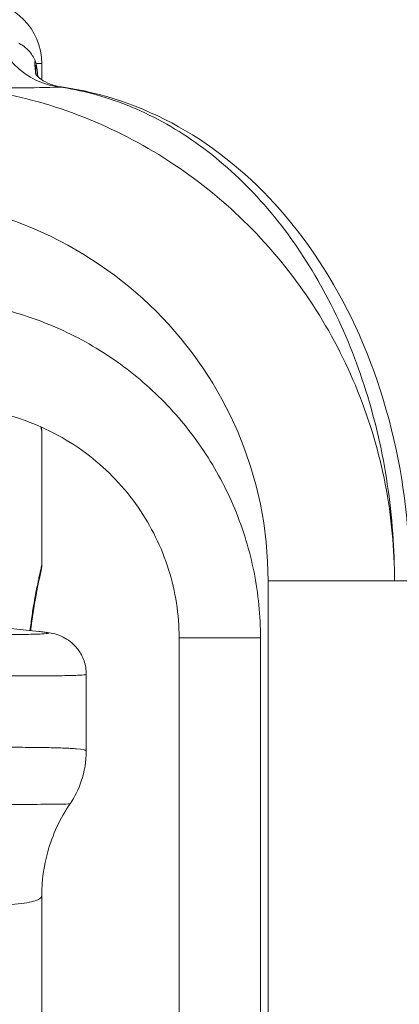
# Model space of a CAD drawing. Units: inches. Extents: x -2684 to 14154, y -9248 to 2632.
# Drawn here: x 531 to 590, y -3719 to -3568 of the extents above; entities that cross this region are included whole.
import ezdxf

# ---------------------------------------------------------------- set-up
doc = ezdxf.new("R2010")
doc.units = ezdxf.units.IN
doc.header["$MEASUREMENT"] = 0
doc.header["$PDMODE"] = 1
for name, color, linetype, lineweight in [('FRAM3', 1, 'Continuous', 50), ('外形線', 7, 'Continuous', 18), ('寸法線', 3, 'Continuous', 18)]:
    doc.layers.add(name, color=color, linetype=linetype, lineweight=lineweight)
doc.styles.get("Standard").update_dxf_attribs({"font": 'txt.shx', "bigfont": 'bigfont.shx'})
doc.dimstyles.new('40ベース', dxfattribs={"dimscale": 40, "dimtxt": 3, "dimasz": 3, "dimexe": 0, "dimexo": 1, "dimgap": 1, "dimtad": 3, "dimdec": 0, "dimdsep": 46, "dimtxsty": 'Standard', "dimblk": 'DOTSMALL', "dimcen": 0, "dimclrd": 256, "dimclre": 256, "dimclrt": 7, "dimadec": 3, "dimazin": 2, "dimtfac": 1, "dimtdec": 0, "dimtix": 1, "dimtmove": 2, "dimatfit": 2, "dimldrblk": 'OPEN', "dimfxl": 0, "dimtolj": 1, "dimlwd": -1, "dimlwe": -1, "dimarcsym": 0})

# ---------------------------------------------------------------- blocks, each defined once
blk = doc.blocks.new('_DotSmall')
at = {"layer": 'FRAM3', "color": 0, "const_width": 0.5}
blk.add_lwpolyline([(-0.0625, 0, 1), (0.0625, 0, 1)], format="xyb", close=True, dxfattribs=at)
blk = doc.blocks.new('*D11')
at = {"layer": 'DefPoints', "color": 0}
for p in [(1501.7, -3044.17), (-593.95, -5469.86), (64.08, -5469.86)]:
    blk.add_point(p, dxfattribs=at)
at = {"layer": '寸法線'}
for p, q in [((1461.7, -3044.17), (-593.95, -3044.17)), ((-593.95, -3044.17), (-593.95, -5469.86)), ((24.08, -5469.86), (-593.95, -5469.86))]:
    blk.add_line(p, q, dxfattribs=at)
at = {"layer": '寸法線', "xscale": 120, "yscale": 120, "zscale": 120}
for p, rotation in [((-593.95, -3044.17), 90), ((-593.95, -5469.86), 270)]:
    blk.add_blockref('_DotSmall', p, dxfattribs=dict(at, rotation=rotation))
at = {"layer": '寸法線', "color": 7, "insert": (-693.95, -4257.02), "char_height": 120, "attachment_point": 5, "rotation": 90}
blk.add_mtext('\\A1;(2425)', dxfattribs=at)
blk = doc.blocks.new('_OPEN')
at = {"color": 0, "linetype": 'ByBlock'}
for p, q in [((-1, 0.1667), (0, 0)), ((0, 0), (-1, -0.1667)), ((0, 0), (-1, 0))]:
    blk.add_line(p, q, dxfattribs=at)

msp = doc.modelspace()

# ---------------------------------------------------------------- linework, layer by layer
at = {"layer": '外形線', "extrusion": (0, 1, 0)}
for p, q in [((533.883, -3574.389), (534.745, -3574.389)), ((534.745, -3574.389), (534.745, -3576.906)), ((534.745, -3578.097), (534.745, -3578.097)), ((534.745, -3630.788), (534.745, -3651.34)), ((569.446, -3653.764), (569.446, -3780.764)), ((588.826, -3653.764), (569.446, -3653.764)), ((591.166, -3653.764), (588.826, -3653.764)), ((526.232, -3660.687), (534.272, -3661.5)), ((555.792, -3662.495), (555.792, -3772.033)), ((555.792, -3662.495), (568.276, -3662.495)), ((568.276, -3772.033), (568.276, -3662.495)), ((541.568, -3679.831), (541.568, -3668.078)), ((534.745, -3702.007), (534.745, -3732.534))]:
    msp.add_line(p, q, dxfattribs=at)
at = {"layer": '外形線', "extrusion": (1.22465e-16, 0, -1)}
msp.add_arc((-525.22, -3574.389), 9.525, 90, 180, dxfattribs=at)
at = {"layer": '外形線', "extrusion": (1.22465e-16, -1.46371e-32, -1)}
msp.add_ellipse((538.666, -3565.393), major_axis=(-0.609, 12.685), ratio=0.9336325, start_param=3.2941323, end_param=4.3403814, dxfattribs=at)
at = {"layer": '外形線', "extrusion": (1.22465e-16, -5.54668e-32, -1)}
msp.add_ellipse((546.251, -3573.346), major_axis=(-12.356, -2.934), ratio=0.7700029, start_param=6.3038961, end_param=6.5224294, dxfattribs=at)
at = {"layer": '外形線', "extrusion": (1.22465e-16, -3.08149e-33, -1)}
msp.add_ellipse((546.46, -3574.389), major_axis=(-12.53, -2.07), ratio=0.7578904, start_param=6.3178287, end_param=6.4977878, dxfattribs=at)
at = {"layer": '外形線', "extrusion": (1.22465e-16, 3.08149e-33, -1)}
msp.add_ellipse((547.04, -3579.618), major_axis=(-12.669, -0.887), ratio=0.6148582, start_param=6.3041707, end_param=6.3042106, dxfattribs=at)
at = {"layer": '外形線', "extrusion": (1.22465e-16, 0, -1)}
msp.add_ellipse((510.218, -3653.764), major_axis=(59.228, 0), ratio=0.9917259, start_param=4.7201202, end_param=6.2831853, dxfattribs=at)
at = {"layer": '外形線'}
for points in [[(531.246, -3571.299), (531.298, -3571.326), (531.348, -3571.355), (531.399, -3571.384)], [(531.399, -3571.384), (531.602, -3571.5), (531.799, -3571.63), (531.989, -3571.773)], [(531.989, -3571.773), (532.036, -3571.808), (532.082, -3571.844), (532.127, -3571.88)], [(532.127, -3571.88), (532.314, -3572.03), (532.494, -3572.194), (532.664, -3572.372)], [(532.664, -3572.372), (532.699, -3572.408), (532.734, -3572.446), (532.768, -3572.483)], [(532.768, -3572.483), (533.145, -3572.9), (533.468, -3573.387), (533.711, -3573.942)], [(533.711, -3573.942), (533.774, -3574.087), (533.832, -3574.236), (533.883, -3574.389)], [(533.883, -3574.389), (533.977, -3575.038), (534.059, -3575.711), (534.132, -3576.409)], [(534.286, -3578.106), (534.286, -3578.106), (534.286, -3578.106), (534.286, -3578.106)], [(537.468, -3578.017), (539.106, -3578.255), (540.766, -3578.589), (542.438, -3579.028)], [(537.754, -3578.012), (537.656, -3577.998), (537.561, -3578), (537.469, -3578.017)], [(542.438, -3579.028), (546.031, -3579.973), (549.676, -3581.408), (553.249, -3583.365)], [(534.747, -3580.451), (534.747, -3580.451), (534.747, -3580.451), (534.747, -3580.452)], [(553.249, -3583.365), (556.674, -3585.24), (560.032, -3587.596), (563.213, -3590.406)], [(567.049, -3599.883), (563.591, -3596.338), (559.797, -3593.155), (555.783, -3590.406)], [(563.213, -3590.406), (566.324, -3593.155), (569.265, -3596.338), (571.946, -3599.883)], [(576.296, -3611.43), (573.601, -3607.296), (570.492, -3603.411), (567.049, -3599.883)], [(583.167, -3624.604), (581.326, -3620.051), (579.024, -3615.614), (576.296, -3611.43)], [(587.397, -3638.898), (586.469, -3634.114), (585.064, -3629.298), (583.167, -3624.604)], [(534.655, -3630.403), (534.636, -3630.322), (534.614, -3630.229), (534.59, -3630.123)], [(534.657, -3630.413), (534.656, -3630.41), (534.655, -3630.407), (534.655, -3630.403)], [(534.723, -3630.693), (534.708, -3630.63), (534.686, -3630.536), (534.657, -3630.413)], [(534.723, -3630.694), (534.723, -3630.694), (534.723, -3630.693), (534.723, -3630.693)], [(534.745, -3630.788), (534.745, -3630.788), (534.738, -3630.757), (534.723, -3630.694)], [(588.826, -3653.764), (588.826, -3648.953), (588.377, -3643.944), (587.397, -3638.898)], [(534.406, -3652.82), (534.457, -3652.591), (534.502, -3652.388), (534.543, -3652.211)], [(534.543, -3652.211), (534.545, -3652.2), (534.548, -3652.189), (534.55, -3652.178)], [(534.55, -3652.178), (534.569, -3652.095), (534.587, -3652.018), (534.603, -3651.947)], [(534.603, -3651.947), (534.622, -3651.866), (534.639, -3651.793), (534.654, -3651.729)], [(534.654, -3651.729), (534.655, -3651.723), (534.656, -3651.718), (534.658, -3651.712)], [(534.658, -3651.712), (534.716, -3651.465), (534.745, -3651.342), (534.745, -3651.34)], [(534.745, -3651.34), (534.745, -3651.34), (534.745, -3651.34), (534.745, -3651.34)], [(534.114, -3654.192), (534.149, -3654.023), (534.182, -3653.862), (534.214, -3653.708)], [(534.214, -3653.708), (534.22, -3653.683), (534.225, -3653.658), (534.23, -3653.634)], [(534.23, -3653.634), (534.289, -3653.355), (534.344, -3653.101), (534.395, -3652.872)], [(534.395, -3652.872), (534.398, -3652.855), (534.402, -3652.837), (534.406, -3652.82)], [(533.575, -3657.056), (533.723, -3656.19), (533.87, -3655.411), (534.007, -3654.719)], [(534.007, -3654.719), (534.014, -3654.687), (534.02, -3654.654), (534.027, -3654.622)], [(534.027, -3654.622), (534.056, -3654.474), (534.086, -3654.33), (534.114, -3654.192)], [(533.341, -3658.488), (533.411, -3658.034), (533.482, -3657.601), (533.552, -3657.187)], [(533.552, -3657.187), (533.56, -3657.143), (533.567, -3657.099), (533.575, -3657.056)], [(533.113, -3660.057), (533.143, -3659.836), (533.173, -3659.618), (533.204, -3659.402)], [(533.204, -3659.402), (533.211, -3659.354), (533.218, -3659.306), (533.225, -3659.259)], [(533.225, -3659.259), (533.256, -3659.046), (533.288, -3658.835), (533.319, -3658.63)], [(533.319, -3658.63), (533.326, -3658.582), (533.334, -3658.535), (533.341, -3658.488)], [(532.945, -3661.366), (532.993, -3660.969), (533.042, -3660.58), (533.093, -3660.2)], [(533.093, -3660.2), (533.1, -3660.152), (533.106, -3660.104), (533.113, -3660.057)], [(533.067, -3661.943), (533.068, -3661.943), (533.069, -3661.943), (533.069, -3661.943)], [(535.107, -3661.595), (534.882, -3661.565), (534.603, -3661.534), (534.272, -3661.5)], [(534.272, -3661.909), (534.273, -3661.909), (534.274, -3661.909), (534.275, -3661.909)], [(534.275, -3661.909), (534.617, -3661.896), (534.901, -3661.881), (535.129, -3661.866)], [(535.11, -3661.595), (535.109, -3661.595), (535.108, -3661.595), (535.107, -3661.595)], [(535.414, -3661.639), (535.327, -3661.624), (535.226, -3661.61), (535.11, -3661.595)], [(535.129, -3661.866), (535.129, -3661.866), (535.13, -3661.866), (535.131, -3661.866)], [(535.131, -3661.866), (535.585, -3661.834), (535.812, -3661.797), (535.81, -3661.752)], [(535.634, -3661.679), (535.575, -3661.666), (535.502, -3661.653), (535.414, -3661.639)], [(535.635, -3661.68), (535.635, -3661.68), (535.634, -3661.68), (535.634, -3661.679)], [(535.81, -3661.752), (535.809, -3661.73), (535.751, -3661.706), (535.635, -3661.68)], [(535.81, -3661.752), (535.81, -3661.752), (535.81, -3661.752), (535.81, -3661.752)], [(536.191, -3679.325), (536.192, -3679.325), (536.194, -3679.325), (536.195, -3679.325)], [(536.195, -3679.325), (537.034, -3679.344), (537.778, -3679.368), (538.426, -3679.397)], [(538.426, -3679.397), (538.428, -3679.397), (538.43, -3679.398), (538.431, -3679.398)], [(538.431, -3679.398), (538.754, -3679.412), (539.053, -3679.428), (539.325, -3679.445)], [(539.325, -3679.445), (539.327, -3679.445), (539.328, -3679.445), (539.33, -3679.445)], [(539.33, -3679.445), (539.602, -3679.462), (539.849, -3679.48), (540.071, -3679.499)], [(540.071, -3679.499), (540.072, -3679.499), (540.074, -3679.499), (540.075, -3679.499)], [(540.075, -3679.499), (540.965, -3679.577), (541.457, -3679.672), (541.551, -3679.79)], [(541.551, -3679.79), (541.551, -3679.79), (541.552, -3679.791), (541.552, -3679.791)], [(541.552, -3679.791), (541.563, -3679.804), (541.568, -3679.818), (541.568, -3679.832)], [(541.568, -3679.832), (541.568, -3679.832), (541.568, -3679.832), (541.568, -3679.832)], [(533.454, -3688.017), (533.437, -3688.017), (533.42, -3688.017), (533.402, -3688.017)], [(537.295, -3687.991), (537.061, -3687.994), (536.805, -3687.997), (536.527, -3687.999)], [(537.338, -3687.99), (537.324, -3687.99), (537.31, -3687.99), (537.295, -3687.991)], [(537.971, -3687.979), (537.784, -3687.983), (537.573, -3687.987), (537.338, -3687.99)], [(539.011, -3687.936), (539.006, -3687.937), (539, -3687.938), (538.995, -3687.938)], [(539.075, -3687.92), (539.071, -3687.926), (539.05, -3687.931), (539.011, -3687.936)], [(534.746, -3701.99), (534.746, -3702.094), (534.711, -3702.192), (534.642, -3702.285)], [(534.746, -3701.99), (534.746, -3701.99), (534.746, -3701.99), (534.746, -3701.99)], [(532.808, -3703.037), (531.849, -3703.225), (530.547, -3703.361), (528.901, -3703.453)], [(532.849, -3703.029), (532.835, -3703.031), (532.822, -3703.034), (532.808, -3703.037)], [(533.991, -3702.712), (533.695, -3702.831), (533.313, -3702.936), (532.849, -3703.029)], [(534.023, -3702.699), (534.013, -3702.704), (534.002, -3702.708), (533.991, -3702.712)], [(534.379, -3702.518), (534.281, -3702.582), (534.162, -3702.642), (534.023, -3702.699)], [(534.403, -3702.503), (534.395, -3702.508), (534.387, -3702.513), (534.379, -3702.518)], [(534.628, -3702.304), (534.572, -3702.373), (534.498, -3702.439), (534.403, -3702.503)], [(534.642, -3702.285), (534.637, -3702.292), (534.633, -3702.298), (534.628, -3702.304)]]:
    msp.add_open_spline(points, degree=3, dxfattribs=at)
for points, knots in [([(533.806, -3576.014), (533.806, -3576.014), (533.813, -3576.026), (533.87, -3576.117), (534.032, -3576.356), (534.734, -3576.916), (535.151, -3577.19), (536.258, -3577.685), (536.973, -3577.905), (537.754, -3578.012)], [0.4582502, 0.4582502, 0.4582502, 0.4582502, 0.6048126, 0.6048126, 1.1777295, 1.1777295, 1.5738108, 1.5738108, 1.9868569, 1.9868569, 1.9868569, 1.9868569]), ([(537.469, -3578.017), (535.571, -3578.091), (533.378, -3578.135), (530.895, -3578.135), (528.412, -3578.135), (525.639, -3578.091), (522.57, -3578.017)], [0, 0, 0, 0, 0.014898675, 0.014898675, 0.014898675, 0.029797349, 0.029797349, 0.029797349, 0.029797349]), ([(537.754, -3578.012), (543.98, -3578.864), (550.129, -3580.971), (561.46, -3587.326), (566.752, -3591.69), (576.153, -3602.37), (580.284, -3608.94), (586.673, -3623.395), (588.97, -3631.502), (590.829, -3644.375), (591.166, -3649.08), (591.166, -3653.764)], [0, 0, 0, 0, 2.2543468, 2.2543468, 4.5649724, 4.5649724, 7.0325557, 7.0325557, 9.5572571, 9.5572571, 10.9626634, 10.9626634, 10.9626634, 10.9626634]), ([(555.783, -3590.406), (551.679, -3587.596), (547.347, -3585.24), (542.928, -3583.365), (538.318, -3581.408), (533.616, -3579.973), (528.981, -3579.028)], [4.11401594, 4.11401594, 4.11401594, 4.11401594, 4.30751657, 4.30751657, 4.30751657, 4.50940132, 4.50940132, 4.50940132, 4.50940132]), ([(571.946, -3599.883), (574.615, -3603.411), (577.025, -3607.296), (579.113, -3611.43), (581.228, -3615.614), (583.013, -3620.051), (584.439, -3624.604), (585.91, -3629.298), (586.999, -3634.114), (587.719, -3638.898), (588.478, -3643.944), (588.826, -3648.953), (588.826, -3653.764)], [5.50003994, 5.50003994, 5.50003994, 5.50003994, 5.68844019, 5.68844019, 5.68844019, 5.87915225, 5.87915225, 5.87915225, 6.07578555, 6.07578555, 6.07578555, 6.28318531, 6.28318531, 6.28318531, 6.28318531]), ([(568.276, -3662.495), (568.276, -3659.113), (567.942, -3655.731), (566.62, -3649.096), (565.631, -3645.842), (563.037, -3639.586), (561.431, -3636.585), (557.663, -3630.947), (555.5, -3628.31), (550.701, -3623.504), (548.065, -3621.333), (542.417, -3617.541), (539.406, -3615.918), (533.124, -3613.283), (529.853, -3612.271), (523.175, -3610.893), (519.768, -3610.529), (516.358, -3610.495)], [3.1415927, 3.1415927, 3.1415927, 3.1415927, 3.3366997, 3.3366997, 3.5318068, 3.5318068, 3.7269138, 3.7269138, 3.9220209, 3.9220209, 4.1171279, 4.1171279, 4.312235, 4.312235, 4.5073421, 4.5073421, 4.7024491, 4.7024491, 4.7024491, 4.7024491]), ([(555.792, -3662.495), (555.792, -3658.949), (555.238, -3655.359), (553.117, -3648.593), (551.514, -3645.339), (547.433, -3639.448), (544.874, -3636.768), (539.012, -3632.225), (535.599, -3630.371), (528.94, -3628), (525.67, -3627.32), (522.4, -3627.091)], [0, 0, 0, 0, 1.0638458, 1.0638458, 2.1401371, 2.1401371, 3.2607182, 3.2607182, 4.4569641, 4.4569641, 5.5037935, 5.5037935, 5.5037935, 5.5037935]), ([(534.684, -3630.165), (534.698, -3630.237), (534.71, -3630.31), (534.737, -3630.517), (534.745, -3630.653), (534.745, -3630.788)], [3.065275242, 3.065275242, 3.065275242, 3.065275242, 3.087325555, 3.087325555, 3.127959349, 3.127959349, 3.127959349, 3.127959349]), ([(534.665, -3652.051), (534.665, -3652.051), (534.665, -3652.051), (534.665, -3652.052), (534.665, -3652.052), (534.664, -3652.055), (534.663, -3652.059), (534.657, -3652.086), (534.647, -3652.128), (534.592, -3652.37), (534.509, -3652.735), (534.234, -3654.011), (534.01, -3655.093), (533.528, -3657.786), (533.267, -3659.431), (533.04, -3661.295), (533.035, -3661.335), (533.03, -3661.375)], [0.4181991, 0.4181991, 0.4181991, 0.4181991, 0.4202302, 0.4202302, 0.4375101, 0.4375101, 0.4893539, 0.4893539, 0.6449933, 0.6449933, 1.114714, 1.114714, 1.7649941, 1.7649941, 2.4147696, 2.4147696, 2.4289096, 2.4289096, 2.4289096, 2.4289096]), ([(534.745, -3651.34), (534.745, -3651.51), (534.732, -3651.68), (534.698, -3651.89), (534.69, -3651.933), (534.678, -3651.991), (534.675, -3652.007), (534.67, -3652.028), (534.669, -3652.034), (534.667, -3652.041), (534.667, -3652.042), (534.666, -3652.044), (534.666, -3652.045), (534.666, -3652.046), (534.666, -3652.047), (534.665, -3652.048), (534.665, -3652.049), (534.665, -3652.052), (534.664, -3652.054), (534.664, -3652.055), (534.664, -3652.055), (534.663, -3652.057), (534.663, -3652.059), (534.659, -3652.075), (534.653, -3652.1), (534.617, -3652.258), (534.561, -3652.504), (534.35, -3653.467), (534.146, -3654.415), (533.685, -3656.867), (533.422, -3658.406), (533.134, -3660.541), (533.081, -3660.952), (533.031, -3661.375)], [0, 0, 0, 0, 0.0509258, 0.0509258, 0.0638329, 0.0638329, 0.0686724, 0.0686724, 0.0704897, 0.0704897, 0.0708078, 0.0708078, 0.0711289, 0.0711289, 0.0714525, 0.0714525, 0.0720979, 0.0720979, 0.0771797, 0.0771797, 0.091375, 0.091375, 0.1339577, 0.1339577, 0.2617683, 0.2617683, 0.6468058, 0.6468058, 1.2933885, 1.2933885, 1.9427379, 1.9427379, 2.0916788, 2.0916788, 2.0916788, 2.0916788]), ([(523.658, -3662.002), (524.127, -3662.002), (524.582, -3662.002), (525.023, -3662.002), (526.788, -3662.002), (528.339, -3661.998), (529.68, -3661.988), (531.02, -3661.978), (532.151, -3661.963), (533.067, -3661.943)], [0.081426327, 0.081426327, 0.081426327, 0.081426327, 0.084054704, 0.084054704, 0.084054704, 0.094561721, 0.094561721, 0.094561721, 0.105068579, 0.105068579, 0.105068579, 0.105068579]), ([(533.069, -3661.943), (533.298, -3661.938), (533.514, -3661.933), (533.715, -3661.927), (533.915, -3661.921), (534.101, -3661.915), (534.272, -3661.909)], [0.1050793775, 0.1050793775, 0.1050793775, 0.1050793775, 0.1077076353, 0.1077076353, 0.1077076353, 0.1103220083, 0.1103220083, 0.1103220083, 0.1103220083]), ([(534.272, -3661.5), (534.902, -3661.564), (535.375, -3661.614), (536.24, -3661.763), (536.535, -3661.794), (537.386, -3662.087), (537.579, -3662.16), (538.104, -3662.398), (538.468, -3662.593), (539.181, -3663.089), (539.537, -3663.392), (540.232, -3664.137), (540.565, -3664.602), (541.141, -3665.692), (541.364, -3666.342), (541.537, -3667.358), (541.568, -3667.719), (541.568, -3668.078)], [0, 0, 0, 0, 0.858856, 0.858856, 1.29047, 1.29047, 1.3944404, 1.3944404, 1.5428223, 1.5428223, 1.6902352, 1.6902352, 1.8637017, 1.8637017, 2.0681545, 2.0681545, 2.1772413, 2.1772413, 2.1772413, 2.1772413]), ([(541.568, -3668.078), (541.568, -3668.121), (541.334, -3668.158), (540.625, -3668.205), (540.322, -3668.22), (539.591, -3668.246), (539.16, -3668.258), (537.693, -3668.289), (536.481, -3668.304), (533.605, -3668.323), (531.94, -3668.328), (529.569, -3668.328), (529.08, -3668.328), (528.073, -3668.327), (527.554, -3668.326), (525.967, -3668.322), (524.861, -3668.318), (521.405, -3668.303), (518.917, -3668.288), (514.911, -3668.257), (513.53, -3668.246), (511.388, -3668.226), (510.663, -3668.219), (509.188, -3668.205), (508.437, -3668.197), (504.65, -3668.156), (501.498, -3668.118), (494.961, -3668.027), (491.575, -3667.975), (487.193, -3667.898), (486.309, -3667.882), (484.526, -3667.849), (483.626, -3667.832), (480.913, -3667.778), (479.094, -3667.74), (473.607, -3667.619), (469.91, -3667.527), (462.438, -3667.318), (458.663, -3667.2), (454.848, -3667.063)], [0.04607435, 0.04607435, 0.04607435, 0.04607435, 0.05721229, 0.05721229, 0.06293352, 0.06293352, 0.06865475, 0.06865475, 0.08009721, 0.08009721, 0.09153967, 0.09153967, 0.09440028, 0.09440028, 0.0972609, 0.0972609, 0.10298213, 0.10298213, 0.11442458, 0.11442458, 0.12014581, 0.12014581, 0.12300643, 0.12300643, 0.12586704, 0.12586704, 0.1373095, 0.1373095, 0.14875196, 0.14875196, 0.15161257, 0.15161257, 0.15447319, 0.15447319, 0.16019442, 0.16019442, 0.17163688, 0.17163688, 0.18307933, 0.18307933, 0.18307933, 0.18307933]), ([(521.776, -3679.325), (524.851, -3679.287), (527.6, -3679.268), (530.019, -3679.268), (530.624, -3679.268), (531.208, -3679.269), (531.771, -3679.271)], [0.10211926, 0.10211926, 0.10211926, 0.10211926, 0.116707726, 0.116707726, 0.116707726, 0.120354843, 0.120354843, 0.120354843, 0.120354843]), ([(531.771, -3679.271), (532.334, -3679.274), (532.872, -3679.277), (533.387, -3679.282), (534.416, -3679.292), (535.351, -3679.306), (536.191, -3679.325)], [0.120354843, 0.120354843, 0.120354843, 0.120354843, 0.124001959, 0.124001959, 0.124001959, 0.131296192, 0.131296192, 0.131296192, 0.131296192]), ([(541.568, -3679.832), (541.568, -3681.401), (541.303, -3682.989), (540.382, -3685.692), (539.793, -3686.865), (539.075, -3687.92)], [0, 0, 0, 0, 0.47607897, 0.47607897, 0.87012948, 0.87012948, 0.87012948, 0.87012948]), ([(533.402, -3688.017), (532.578, -3688.02), (531.669, -3688.022), (530.67, -3688.023), (530.173, -3688.024), (529.653, -3688.024), (529.109, -3688.025), (528.578, -3688.025), (528.026, -3688.025), (527.453, -3688.025)], [0.098149037, 0.098149037, 0.098149037, 0.098149037, 0.105128853, 0.105128853, 0.105128853, 0.108605809, 0.108605809, 0.108605809, 0.112004407, 0.112004407, 0.112004407, 0.112004407]), ([(536.527, -3687.999), (536.246, -3688.002), (535.943, -3688.004), (535.618, -3688.006), (534.979, -3688.011), (534.259, -3688.014), (533.454, -3688.017)], [0.087672789, 0.087672789, 0.087672789, 0.087672789, 0.091157269, 0.091157269, 0.091157269, 0.098003856, 0.098003856, 0.098003856, 0.098003856]), ([(539.075, -3687.92), (537.564, -3690.141), (536.382, -3692.676), (535.054, -3697.473), (534.746, -3699.743), (534.746, -3701.99)], [0, 0, 0, 0, 0.8468161, 0.8468161, 1.5428703, 1.5428703, 1.5428703, 1.5428703]), ([(538.995, -3687.938), (538.9, -3687.949), (538.722, -3687.959), (538.46, -3687.967), (538.321, -3687.972), (538.158, -3687.976), (537.971, -3687.979)], [0.070392564, 0.070392564, 0.070392564, 0.070392564, 0.07700303, 0.07700303, 0.07700303, 0.080503168, 0.080503168, 0.080503168, 0.080503168])]:
    msp.add_open_spline(points, degree=3, knots=knots, dxfattribs=at)

# ---------------------------------------------------------------- dimensions: what is measured, and where the dimension line sits
at = {"layer": '寸法線'}
dim = msp.add_linear_dim(base=(-593.948, -5469.864), p1=(1501.704, -3044.167), p2=(64.08, -5469.864), angle=90, text='(2425)', dimstyle='40ベース', dxfattribs=at)
dim.commit()
dim.dimension.update_dxf_attribs({"geometry": '*D11', "text_midpoint": (-693.948, -4257.016)})

doc.saveas('drawing.dxf')
